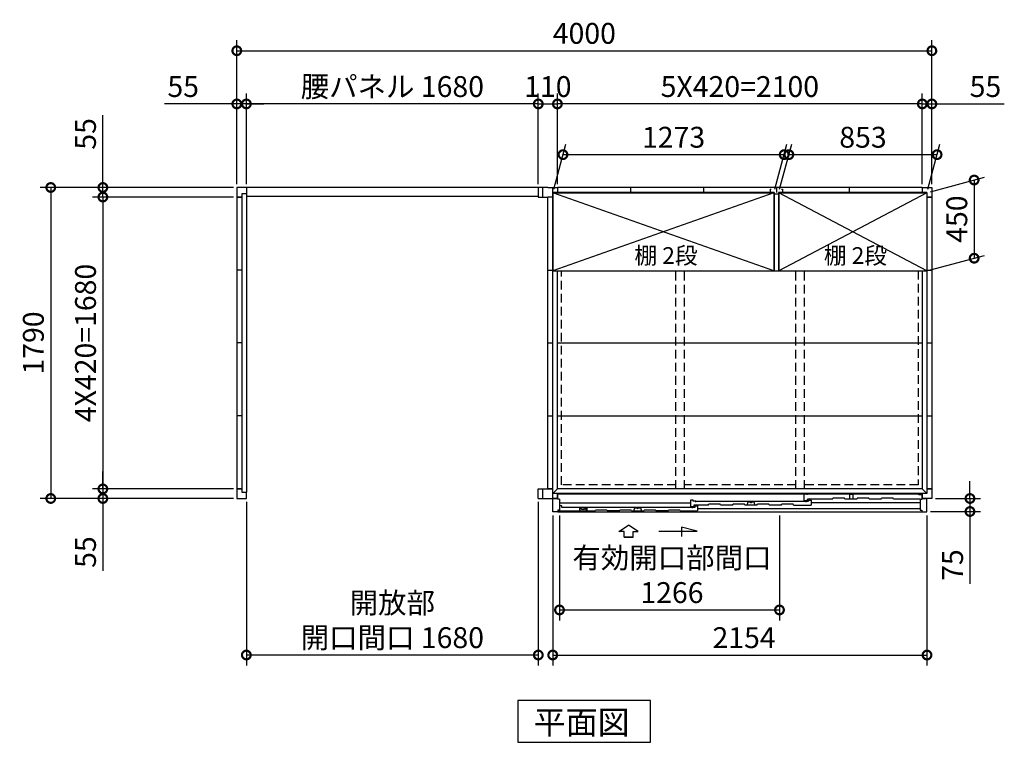
# Model space of a CAD drawing. Extents: x 140 to 16534, y 0 to 11410.
# Drawn here: x 2228 to 7894, y 6142 to 10302 of the extents above; entities that cross this region are included whole.
import ezdxf

# ---------------------------------------------------------------- set-up
doc = ezdxf.new("R2010")
doc.units = 0
doc.header["$LTSCALE"] = 20
doc.header["$PDMODE"] = 3
doc.header["$PDSIZE"] = 2
doc.linetypes.add('HIDDEN', pattern=[0.375, 0.25, -0.125])
doc.layers.get('0').update_dxf_attribs({"linetype": 'CONTINUOUS'})
doc.layers.get('DEFPOINTS').update_dxf_attribs({"linetype": 'CONTINUOUS'})
for name, color, linetype in [('寸法', 4, 'CONTINUOUS'), ('破線', 2, 'HIDDEN'), ('細線', 5, 'CONTINUOUS'), ('部品1', 7, 'CONTINUOUS')]:
    doc.layers.add(name, color=color, linetype=linetype)
doc.styles.add('STYLE1', font='isocp.shx', dxfattribs={"bigfont": 'bigfont.shx'})
doc.styles.add('STYLE2', font='MS PGothic.ttf')
doc.dimstyles.new('INABA_S40G', dxfattribs={"dimscale": 40, "dimtxt": 3, "dimasz": 2.5, "dimexe": 1.5, "dimexo": 0.5, "dimgap": 1, "dimtad": 3, "dimdec": 1, "dimdsep": 46, "dimtxsty": 'STYLE1', "dimblk1": 'DOTSMALL', "dimblk2": 'DOTSMALL', "dimsah": 1, "dimcen": 0, "dimclrt": 7, "dimadec": 0, "dimazin": 0, "dimtfac": 1, "dimtdec": 4, "dimtix": 1, "dimtmove": 0, "dimatfit": 3, "dimldrblk": 'DOTSMALL', "dimfxl": 1, "dimtolj": 1, "dimtzin": 0, "dimarcsym": 0})

# ---------------------------------------------------------------- blocks, each defined once
blk = doc.blocks.new('_DOTSMALL')
at = {"color": 0, "linetype": 'ByBlock', "ltscale": 50, "const_width": 0.5}
blk.add_lwpolyline([(-0.0625, 0, 1), (0.0625, 0, 1)], format="xyb", close=True, dxfattribs=at)
blk = doc.blocks.new('*D1')
at = {"layer": 'DEFPOINTS', "color": 0, "ltscale": 50}
for p in [(7477.2, 9816.8), (7422.2, 9335.9), (7477.2, 9335.9)]:
    blk.add_point(p, dxfattribs=at)
at = {"layer": '寸法', "color": 0, "lineweight": -2, "ltscale": 50}
for p, q in [((7422.2, 9355.9), (7422.2, 9876.8)), ((7477.2, 9355.9), (7477.2, 9876.8)), ((7422.2, 9816.8), (7322.2, 9816.8)), ((7422.2, 9816.8), (7477.2, 9816.8)), ((7477.2, 9816.8), (7894.1, 9816.8))]:
    blk.add_line(p, q, dxfattribs=at)
at = {"layer": '寸法', "color": 0, "lineweight": -2, "ltscale": 50, "xscale": 100, "yscale": 100, "zscale": 100}
blk.add_blockref('_DOTSMALL', (7422.2, 9816.8), dxfattribs=at)
at = {"layer": '寸法', "color": 0, "lineweight": -2, "ltscale": 50, "xscale": 100, "yscale": 100, "zscale": 100, "rotation": 180}
blk.add_blockref('_DOTSMALL', (7477.2, 9816.8), dxfattribs=at)
at = {"layer": '寸法', "color": 7, "ltscale": 50, "insert": (7785.6, 9916.8), "char_height": 120, "attachment_point": 5, "style": 'STYLE1'}
blk.add_mtext('\\A1;55', dxfattribs=at)
blk = doc.blocks.new('*D2')
at = {"layer": 'DEFPOINTS', "color": 0, "ltscale": 50}
for p in [(3477.2, 9335.9), (2406.4, 7545.9), (3477.2, 7545.9)]:
    blk.add_point(p, dxfattribs=at)
at = {"layer": '寸法', "color": 0, "lineweight": -2, "ltscale": 50}
for p, q in [((3457.2, 9335.9), (2346.4, 9335.9)), ((2406.4, 9335.9), (2406.4, 7545.9)), ((3457.2, 7545.9), (2346.4, 7545.9))]:
    blk.add_line(p, q, dxfattribs=at)
at = {"layer": '寸法', "color": 0, "lineweight": -2, "ltscale": 50, "xscale": 100, "yscale": 100, "zscale": 100}
for p, rotation in [((2406.4, 9335.9), 90), ((2406.4, 7545.9), 270)]:
    blk.add_blockref('_DOTSMALL', p, dxfattribs=dict(at, rotation=rotation))
at = {"layer": '寸法', "color": 7, "ltscale": 50, "insert": (2306.4, 8440.9), "char_height": 120, "attachment_point": 5, "rotation": 90, "style": 'STYLE1'}
blk.add_mtext('\\A1;1790', dxfattribs=at)
blk = doc.blocks.new('*D3')
at = {"layer": 'DEFPOINTS', "color": 0, "ltscale": 50}
for p in [(3477.2, 7600.9), (2706.4, 7545.9), (3477.2, 7545.9)]:
    blk.add_point(p, dxfattribs=at)
at = {"layer": '寸法', "color": 0, "lineweight": -2, "ltscale": 50}
for p, q in [((2706.4, 7600.9), (2706.4, 7700.9)), ((3457.2, 7600.9), (2646.4, 7600.9)), ((2706.4, 7600.9), (2706.4, 7545.9)), ((3457.2, 7545.9), (2646.4, 7545.9)), ((2706.4, 7545.9), (2706.4, 7129))]:
    blk.add_line(p, q, dxfattribs=at)
at = {"layer": '寸法', "color": 0, "lineweight": -2, "ltscale": 50, "xscale": 100, "yscale": 100, "zscale": 100}
for p, rotation in [((2706.4, 7600.9), 270), ((2706.4, 7545.9), 90)]:
    blk.add_blockref('_DOTSMALL', p, dxfattribs=dict(at, rotation=rotation))
at = {"layer": '寸法', "color": 7, "ltscale": 50, "insert": (2606.4, 7237.5), "char_height": 120, "attachment_point": 5, "rotation": 90, "style": 'STYLE1'}
blk.add_mtext('\\A1;55', dxfattribs=at)
blk = doc.blocks.new('*D4')
at = {"layer": 'DEFPOINTS', "color": 0, "ltscale": 50}
for p in [(3477.2, 9280.9), (2706.4, 7600.9), (3477.2, 7600.9)]:
    blk.add_point(p, dxfattribs=at)
at = {"layer": '寸法', "color": 0, "lineweight": -2, "ltscale": 50}
for p, q in [((3457.2, 9280.9), (2646.4, 9280.9)), ((2706.4, 9280.9), (2706.4, 7600.9)), ((3457.2, 7600.9), (2646.4, 7600.9))]:
    blk.add_line(p, q, dxfattribs=at)
at = {"layer": '寸法', "color": 0, "lineweight": -2, "ltscale": 50, "xscale": 100, "yscale": 100, "zscale": 100}
for p, rotation in [((2706.4, 9280.9), 90), ((2706.4, 7600.9), 270)]:
    blk.add_blockref('_DOTSMALL', p, dxfattribs=dict(at, rotation=rotation))
at = {"layer": '寸法', "color": 7, "ltscale": 50, "insert": (2606.4, 8440.9), "char_height": 120, "attachment_point": 5, "rotation": 90, "style": 'STYLE1'}
blk.add_mtext('\\A1;4X420=1680', dxfattribs=at)
blk = doc.blocks.new('*D5')
at = {"layer": 'DEFPOINTS', "color": 0, "ltscale": 50}
for p in [(3477.2, 9335.9), (2706.4, 9280.9), (3477.2, 9280.9)]:
    blk.add_point(p, dxfattribs=at)
at = {"layer": '寸法', "color": 0, "lineweight": -2, "ltscale": 50}
for p, q in [((2706.4, 9335.9), (2706.4, 9752.9)), ((3457.2, 9335.9), (2646.4, 9335.9)), ((2706.4, 9280.9), (2706.4, 9335.9)), ((3457.2, 9280.9), (2646.4, 9280.9)), ((2706.4, 9280.9), (2706.4, 9180.9))]:
    blk.add_line(p, q, dxfattribs=at)
at = {"layer": '寸法', "color": 0, "lineweight": -2, "ltscale": 50, "xscale": 100, "yscale": 100, "zscale": 100}
for p, rotation in [((2706.4, 9335.9), 270), ((2706.4, 9280.9), 90)]:
    blk.add_blockref('_DOTSMALL', p, dxfattribs=dict(at, rotation=rotation))
at = {"layer": '寸法', "color": 7, "ltscale": 50, "insert": (2606.4, 9644.4), "char_height": 120, "attachment_point": 5, "rotation": 90, "style": 'STYLE1'}
blk.add_mtext('\\A1;55', dxfattribs=at)
blk = doc.blocks.new('*D6')
at = {"layer": 'DEFPOINTS', "color": 0, "ltscale": 50}
for p in [(7477.2, 10123), (3477.2, 9335.9), (7477.2, 9335.9)]:
    blk.add_point(p, dxfattribs=at)
at = {"layer": '寸法', "color": 0, "lineweight": -2, "ltscale": 50}
for p, q in [((3477.2, 9355.9), (3477.2, 10183)), ((7477.2, 9355.9), (7477.2, 10183)), ((3477.2, 10123), (7477.2, 10123))]:
    blk.add_line(p, q, dxfattribs=at)
at = {"layer": '寸法', "color": 0, "lineweight": -2, "ltscale": 50, "xscale": 100, "yscale": 100, "zscale": 100, "rotation": 180}
blk.add_blockref('_DOTSMALL', (3477.2, 10123), dxfattribs=at)
at = {"layer": '寸法', "color": 0, "lineweight": -2, "ltscale": 50, "xscale": 100, "yscale": 100, "zscale": 100}
blk.add_blockref('_DOTSMALL', (7477.2, 10123), dxfattribs=at)
at = {"layer": '寸法', "color": 7, "ltscale": 50, "insert": (5477.2, 10223), "char_height": 120, "attachment_point": 5, "style": 'STYLE1'}
blk.add_mtext('\\A1;4000', dxfattribs=at)
blk = doc.blocks.new('*D7')
at = {"layer": 'DEFPOINTS', "color": 0, "ltscale": 50}
for p in [(5322.2, 9816.8), (5322.2, 9335.9), (7422.2, 9335.9)]:
    blk.add_point(p, dxfattribs=at)
at = {"layer": '寸法', "color": 0, "lineweight": -2, "ltscale": 50}
for p, q in [((5322.2, 9355.9), (5322.2, 9876.8)), ((7422.2, 9355.9), (7422.2, 9876.8)), ((7422.2, 9816.8), (5322.2, 9816.8))]:
    blk.add_line(p, q, dxfattribs=at)
at = {"layer": '寸法', "color": 0, "lineweight": -2, "ltscale": 50, "xscale": 100, "yscale": 100, "zscale": 100, "rotation": 180}
blk.add_blockref('_DOTSMALL', (5322.2, 9816.8), dxfattribs=at)
at = {"layer": '寸法', "color": 0, "lineweight": -2, "ltscale": 50, "xscale": 100, "yscale": 100, "zscale": 100}
blk.add_blockref('_DOTSMALL', (7422.2, 9816.8), dxfattribs=at)
at = {"layer": '寸法', "color": 7, "ltscale": 50, "insert": (6372.2, 9916.8), "char_height": 120, "attachment_point": 5, "style": 'STYLE1'}
blk.add_mtext('\\A1;5X420=2100', dxfattribs=at)
blk = doc.blocks.new('*D8')
at = {"layer": 'DEFPOINTS', "color": 0, "ltscale": 50}
for p in [(3532.2, 9816.8), (3477.2, 9335.9), (3532.2, 9335.9)]:
    blk.add_point(p, dxfattribs=at)
at = {"layer": '寸法', "color": 0, "lineweight": -2, "ltscale": 50}
for p, q in [((3477.2, 9355.9), (3477.2, 9876.8)), ((3532.2, 9355.9), (3532.2, 9876.8)), ((3477.2, 9816.8), (3060.2, 9816.8)), ((3532.2, 9816.8), (3477.2, 9816.8)), ((3532.2, 9816.8), (3632.2, 9816.8))]:
    blk.add_line(p, q, dxfattribs=at)
at = {"layer": '寸法', "color": 0, "lineweight": -2, "ltscale": 50, "xscale": 100, "yscale": 100, "zscale": 100}
blk.add_blockref('_DOTSMALL', (3477.2, 9816.8), dxfattribs=at)
at = {"layer": '寸法', "color": 0, "lineweight": -2, "ltscale": 50, "xscale": 100, "yscale": 100, "zscale": 100, "rotation": 180}
blk.add_blockref('_DOTSMALL', (3532.2, 9816.8), dxfattribs=at)
at = {"layer": '寸法', "color": 7, "ltscale": 50, "insert": (3168.7, 9916.8), "char_height": 120, "attachment_point": 5, "style": 'STYLE1'}
blk.add_mtext('\\A1;55', dxfattribs=at)
blk = doc.blocks.new('*D9')
at = {"layer": 'DEFPOINTS', "color": 0, "ltscale": 50}
for p in [(3532.2, 9816.8), (3532.2, 9335.9), (5212.2, 9335.9)]:
    blk.add_point(p, dxfattribs=at)
at = {"layer": '寸法', "color": 0, "lineweight": -2, "ltscale": 50}
for p, q in [((3532.2, 9355.9), (3532.2, 9876.8)), ((5212.2, 9355.9), (5212.2, 9876.8)), ((5212.2, 9816.8), (3532.2, 9816.8))]:
    blk.add_line(p, q, dxfattribs=at)
at = {"layer": '寸法', "color": 0, "lineweight": -2, "ltscale": 50, "xscale": 100, "yscale": 100, "zscale": 100, "rotation": 180}
blk.add_blockref('_DOTSMALL', (3532.2, 9816.8), dxfattribs=at)
at = {"layer": '寸法', "color": 0, "lineweight": -2, "ltscale": 50, "xscale": 100, "yscale": 100, "zscale": 100}
blk.add_blockref('_DOTSMALL', (5212.2, 9816.8), dxfattribs=at)
at = {"layer": '寸法', "color": 7, "ltscale": 50, "insert": (4372.2, 9916.8), "char_height": 120, "attachment_point": 5, "style": 'STYLE1'}
blk.add_mtext('\\A1;腰パネル 1680', dxfattribs=at)
blk = doc.blocks.new('*D10')
at = {"layer": 'DEFPOINTS', "color": 0, "ltscale": 50}
for p in [(5322.2, 9816.8), (5212.2, 9335.9), (5322.2, 9335.9)]:
    blk.add_point(p, dxfattribs=at)
at = {"layer": '寸法', "color": 0, "lineweight": -2, "ltscale": 50}
for p, q in [((5212.2, 9355.9), (5212.2, 9876.8)), ((5322.2, 9355.9), (5322.2, 9876.8)), ((5212.2, 9816.8), (5322.2, 9816.8))]:
    blk.add_line(p, q, dxfattribs=at)
at = {"layer": '寸法', "color": 0, "lineweight": -2, "ltscale": 50, "xscale": 100, "yscale": 100, "zscale": 100, "rotation": 180}
blk.add_blockref('_DOTSMALL', (5212.2, 9816.8), dxfattribs=at)
at = {"layer": '寸法', "color": 0, "lineweight": -2, "ltscale": 50, "xscale": 100, "yscale": 100, "zscale": 100}
blk.add_blockref('_DOTSMALL', (5322.2, 9816.8), dxfattribs=at)
at = {"layer": '寸法', "color": 7, "ltscale": 50, "insert": (5267.2, 9916.8), "char_height": 120, "attachment_point": 5, "style": 'STYLE1'}
blk.add_mtext('\\A1;110', dxfattribs=at)
blk = doc.blocks.new('*D25')
at = {"layer": 'DEFPOINTS', "color": 0, "ltscale": 50}
for p in [(3532.2, 7545.9), (5212.2, 7545.9), (3532.2, 6644.9)]:
    blk.add_point(p, dxfattribs=at)
at = {"layer": '寸法', "color": 0, "lineweight": -2, "ltscale": 50}
for p, q in [((3532.2, 7525.9), (3532.2, 6584.9)), ((5212.2, 7525.9), (5212.2, 6584.9)), ((5212.2, 6644.9), (3532.2, 6644.9))]:
    blk.add_line(p, q, dxfattribs=at)
at = {"layer": '寸法', "color": 0, "lineweight": -2, "ltscale": 50, "xscale": 100, "yscale": 100, "zscale": 100, "rotation": 180}
blk.add_blockref('_DOTSMALL', (3532.2, 6644.9), dxfattribs=at)
at = {"layer": '寸法', "color": 0, "lineweight": -2, "ltscale": 50, "xscale": 100, "yscale": 100, "zscale": 100}
blk.add_blockref('_DOTSMALL', (5212.2, 6644.9), dxfattribs=at)
at = {"layer": '寸法', "color": 7, "ltscale": 50, "insert": (4372.2, 6844.9), "char_height": 120, "attachment_point": 5, "style": 'STYLE1'}
blk.add_mtext('\\A1;開放部\\P開口間口 1680', dxfattribs=at)
blk = doc.blocks.new('*D27')
at = {"layer": 'DEFPOINTS', "color": 0}
for p in [(7507.3, 9525), (6595.7, 9305.9), (7448.7, 9305.9)]:
    blk.add_point(p, dxfattribs=at)
at = {"layer": '寸法', "color": 0, "lineweight": -2}
for p, q in [((6601, 9325.9), (6670.4, 9585)), ((7454, 9325.9), (7523.4, 9585)), ((6654.3, 9525), (7507.3, 9525))]:
    blk.add_line(p, q, dxfattribs=at)
at = {"layer": '寸法', "color": 0, "lineweight": -2, "xscale": 100, "yscale": 100, "zscale": 100, "rotation": 180}
blk.add_blockref('_DOTSMALL', (6654.3, 9525), dxfattribs=at)
at = {"layer": '寸法', "color": 0, "lineweight": -2, "xscale": 100, "yscale": 100, "zscale": 100}
blk.add_blockref('_DOTSMALL', (7507.3, 9525), dxfattribs=at)
at = {"layer": '寸法', "color": 7, "insert": (7080.8, 9625), "char_height": 120, "attachment_point": 5, "style": 'STYLE1'}
blk.add_mtext('\\A1;853', dxfattribs=at)
blk = doc.blocks.new('*D28')
at = {"layer": 'DEFPOINTS', "color": 0}
for p in [(6627.3, 9525), (5295.7, 9305.9), (6568.7, 9305.9)]:
    blk.add_point(p, dxfattribs=at)
at = {"layer": '寸法', "color": 0, "lineweight": -2}
for p, q in [((5301, 9325.9), (5370.4, 9585)), ((6574, 9325.9), (6643.4, 9585)), ((5354.3, 9525), (6627.3, 9525))]:
    blk.add_line(p, q, dxfattribs=at)
at = {"layer": '寸法', "color": 0, "lineweight": -2, "xscale": 100, "yscale": 100, "zscale": 100, "rotation": 180}
blk.add_blockref('_DOTSMALL', (5354.3, 9525), dxfattribs=at)
at = {"layer": '寸法', "color": 0, "lineweight": -2, "xscale": 100, "yscale": 100, "zscale": 100}
blk.add_blockref('_DOTSMALL', (6627.3, 9525), dxfattribs=at)
at = {"layer": '寸法', "color": 7, "insert": (5990.8, 9625), "char_height": 120, "attachment_point": 5, "style": 'STYLE1'}
blk.add_mtext('\\A1;1273', dxfattribs=at)
blk = doc.blocks.new('*D31')
at = {"layer": 'DEFPOINTS', "color": 0}
for p in [(7477.2, 7545.9), (7449.2, 7470.9), (7696.5, 7470.9)]:
    blk.add_point(p, dxfattribs=at)
at = {"layer": '寸法', "color": 0, "lineweight": -2}
for p, q in [((7696.5, 7545.9), (7696.5, 7645.9)), ((7497.2, 7545.9), (7756.5, 7545.9)), ((7696.5, 7545.9), (7696.5, 7470.9)), ((7469.2, 7470.9), (7756.5, 7470.9)), ((7696.5, 7470.9), (7696.5, 7054))]:
    blk.add_line(p, q, dxfattribs=at)
at = {"layer": '寸法', "color": 0, "lineweight": -2, "xscale": 100, "yscale": 100, "zscale": 100}
for p, rotation in [((7696.5, 7545.9), 270), ((7696.5, 7470.9), 90)]:
    blk.add_blockref('_DOTSMALL', p, dxfattribs=dict(at, rotation=rotation))
at = {"layer": '寸法', "color": 7, "insert": (7596.5, 7162.5), "char_height": 120, "attachment_point": 5, "rotation": 90, "style": 'STYLE1'}
blk.add_mtext('\\A1;75', dxfattribs=at)
blk = doc.blocks.new('*D32')
at = {"layer": 'DEFPOINTS', "color": 0}
for p in [(7448.7, 9305.9), (7720.7, 8928.8), (7448.7, 8855.9)]:
    blk.add_point(p, dxfattribs=at)
at = {"layer": '寸法', "color": 0, "lineweight": -2}
for p, q in [((7468.7, 9311.3), (7780.7, 9394.9)), ((7720.7, 9378.8), (7720.7, 8928.8)), ((7468.7, 8861.3), (7780.7, 8944.9))]:
    blk.add_line(p, q, dxfattribs=at)
at = {"layer": '寸法', "color": 0, "lineweight": -2, "xscale": 100, "yscale": 100, "zscale": 100}
for p, rotation in [((7720.7, 9378.8), 90), ((7720.7, 8928.8), 270)]:
    blk.add_blockref('_DOTSMALL', p, dxfattribs=dict(at, rotation=rotation))
at = {"layer": '寸法', "color": 7, "insert": (7620.7, 9153.8), "char_height": 120, "attachment_point": 5, "rotation": 90, "style": 'STYLE1'}
blk.add_mtext('\\A1;450', dxfattribs=at)
blk = doc.blocks.new('*D33')
at = {"layer": 'DEFPOINTS', "color": 0, "ltscale": 50}
for p in [(5295.2, 7468.9), (7449.2, 7468.9), (7449.2, 6644.9)]:
    blk.add_point(p, dxfattribs=at)
at = {"layer": '寸法', "color": 0, "lineweight": -2, "ltscale": 50}
for p, q in [((5295.2, 7448.9), (5295.2, 6584.9)), ((7449.2, 7448.9), (7449.2, 6584.9)), ((5295.2, 6644.9), (7449.2, 6644.9))]:
    blk.add_line(p, q, dxfattribs=at)
at = {"layer": '寸法', "color": 0, "lineweight": -2, "ltscale": 50, "xscale": 100, "yscale": 100, "zscale": 100, "rotation": 180}
blk.add_blockref('_DOTSMALL', (5295.2, 6644.9), dxfattribs=at)
at = {"layer": '寸法', "color": 0, "lineweight": -2, "ltscale": 50, "xscale": 100, "yscale": 100, "zscale": 100}
blk.add_blockref('_DOTSMALL', (7449.2, 6644.9), dxfattribs=at)
at = {"layer": '寸法', "color": 7, "ltscale": 50, "insert": (6396.6, 6744.9), "char_height": 120, "attachment_point": 5, "style": 'STYLE1'}
blk.add_mtext('\\A1;2154', dxfattribs=at)
blk = doc.blocks.new('*D34')
at = {"layer": 'DEFPOINTS', "color": 0, "ltscale": 50}
for p in [(5334.2, 7468.9), (6600.2, 7468.9), (6600.2, 6904.3)]:
    blk.add_point(p, dxfattribs=at)
at = {"layer": '寸法', "color": 0, "lineweight": -2, "ltscale": 50}
for p, q in [((5334.2, 7448.9), (5334.2, 6844.3)), ((6600.2, 7448.9), (6600.2, 6844.3)), ((5334.2, 6904.3), (6600.2, 6904.3))]:
    blk.add_line(p, q, dxfattribs=at)
at = {"layer": '寸法', "color": 0, "lineweight": -2, "ltscale": 50, "xscale": 100, "yscale": 100, "zscale": 100, "rotation": 180}
blk.add_blockref('_DOTSMALL', (5334.2, 6904.3), dxfattribs=at)
at = {"layer": '寸法', "color": 0, "lineweight": -2, "ltscale": 50, "xscale": 100, "yscale": 100, "zscale": 100}
blk.add_blockref('_DOTSMALL', (6600.2, 6904.3), dxfattribs=at)
at = {"layer": '寸法', "color": 7, "ltscale": 50, "insert": (5981.4, 7104.3), "char_height": 120, "attachment_point": 5, "style": 'STYLE1'}
blk.add_mtext('\\A1;有効開口部間口\\P1266', dxfattribs=at)

msp = doc.modelspace()

# ---------------------------------------------------------------- linework, layer by layer
at = {"layer": '寸法', "ltscale": 50}
for p, q in [((5676.19, 7355.29), (5731.65, 7392.87)), ((5787.12, 7355.29), (5731.65, 7392.87)), ((6036.52, 7381.13), (6036.52, 7327.46)), ((6125.81, 7357.2), (6036.52, 7381.13)), ((5705.95, 7355.29), (5676.19, 7355.29)), ((5705.95, 7323.98), (5705.95, 7355.29)), ((5757.36, 7323.98), (5705.95, 7323.98)), ((5705.95, 7323.98), (5757.36, 7323.98)), ((5757.36, 7355.29), (5787.12, 7355.29)), ((5757.36, 7323.98), (5757.36, 7355.29)), ((5906.65, 7357.2), (6125.81, 7357.2))]:
    msp.add_line(p, q, dxfattribs=at)
at = {"layer": '破線', "linetype": 'HIDDEN', "ltscale": 10}
for p, q in [((5345.65, 7624.44), (5345.65, 8855.94)), ((7398.65, 8855.94), (7398.65, 7624.44)), ((6003.15, 7624.44), (5345.65, 7624.44)), ((6694.15, 7624.44), (6053.15, 7624.44)), ((7398.65, 7624.44), (6744.15, 7624.44))]:
    msp.add_line(p, q, dxfattribs=at)
at = {"layer": '破線', "ltscale": 10}
for p, q in [((6003.15, 7600.94), (6003.15, 8851.78)), ((6053.15, 7600.94), (6053.15, 8851.78)), ((6694.15, 7600.94), (6694.15, 8855.94)), ((6744.15, 7600.94), (6744.15, 8855.94))]:
    msp.add_line(p, q, dxfattribs=at)
at = {"layer": '細線', "ltscale": 50}
for p, q in [((6568.65, 9305.94), (5295.65, 8855.94)), ((6568.65, 8855.94), (5295.65, 9305.94)), ((7448.65, 9305.94), (6595.65, 8855.94)), ((7448.65, 8855.94), (6595.65, 9305.94)), ((6103.15, 7536.94), (6088.15, 7536.94)), ((6088.15, 7536.94), (6088.15, 7499.34)), ((6103.15, 7529.94), (6103.15, 7536.94)), ((6742.15, 7571.94), (6757.15, 7571.94)), ((6742.15, 7533.94), (6742.15, 7571.94)), ((7393.75, 7571.94), (6757.15, 7571.94)), ((6757.15, 7571.94), (6757.15, 7566.94)), ((6905.9, 7541.94), (6762.15, 7541.94)), ((6762.15, 7533.94), (6762.15, 7541.94)), ((6768.15, 7529.95), (6768.15, 7536.95)), ((6768.15, 7536.95), (6783.15, 7536.95)), ((6783.15, 7536.95), (6783.15, 7507.94)), ((7403.75, 7566.94), (7393.75, 7571.94)), ((7419.65, 7566.94), (7403.75, 7566.94)), ((7419.65, 7566.94), (7419.65, 7541.94)), ((6088.15, 7518.14), (5334.15, 7518.14)), ((5348.15, 7502.94), (5334.15, 7502.94)), ((5348.15, 7494.55), (5348.15, 7502.94)), ((6099.15, 7494.55), (5348.15, 7494.55)), ((5762.01, 7473.95), (5767.77, 7492.22)), ((5767.77, 7492.22), (5778.7, 7492.22)), ((5789.61, 7492.22), (5800.54, 7492.22)), ((5800.54, 7492.22), (5806.29, 7473.95)), ((6088.15, 7499.34), (6108.15, 7499.34)), ((6099.15, 7491.1), (6099.15, 7495.95)), ((6099.15, 7495.95), (6114.15, 7495.95)), ((6118.15, 7529.94), (6103.15, 7529.94)), ((6108.15, 7507.94), (6108.15, 7499.34)), ((6190.65, 7507.94), (6108.15, 7507.94)), ((6114.15, 7495.95), (6114.15, 7502.95)), ((6114.15, 7502.95), (6129.15, 7502.95)), ((6118.15, 7525.44), (6118.15, 7529.94)), ((6753.15, 7528.55), (6118.15, 7528.55)), ((6129.15, 7502.95), (6129.15, 7473.95)), ((6129.15, 7488.74), (7410.15, 7488.74)), ((6330.65, 7507.94), (6260.65, 7507.94)), ((6470.65, 7507.94), (6400.65, 7507.94)), ((6413.51, 7507.94), (6419.27, 7526.22)), ((6419.27, 7526.22), (6430.2, 7526.22)), ((6441.11, 7526.22), (6452.04, 7526.22)), ((6452.04, 7526.22), (6457.79, 7507.94)), ((6610.65, 7507.94), (6540.65, 7507.94)), ((6680.65, 7507.94), (6783.15, 7507.94)), ((6742.15, 7533.94), (6762.15, 7533.94)), ((6753.15, 7525.1), (6753.15, 7529.95)), ((6753.15, 7529.95), (6768.15, 7529.95)), ((6783.15, 7522.44), (7410.15, 7522.44)), ((5325.15, 7473.94), (5539.15, 7473.95)), ((5749.15, 7473.95), (5819.15, 7473.95)), ((5959.15, 7473.95), (5889.15, 7473.95)), ((6029.15, 7473.95), (6129.15, 7473.95))]:
    msp.add_line(p, q, dxfattribs=at)
at = {"layer": '細線'}
for p, q in [((6905.9, 7541.94), (6908.23, 7546.94)), ((6973.57, 7546.94), (6908.23, 7546.94)), ((6975.9, 7541.94), (6973.57, 7546.94)), ((7045.9, 7541.94), (6975.9, 7541.94)), ((7004.65, 7541.94), (7004.65, 7571.24)), ((7004.65, 7571.24), (7024.65, 7571.24)), ((7024.65, 7541.94), (7024.65, 7571.24)), ((7045.9, 7541.94), (7048.23, 7546.94)), ((7113.57, 7546.94), (7048.23, 7546.94)), ((7115.9, 7541.94), (7113.57, 7546.94)), ((7185.9, 7541.94), (7115.9, 7541.94)), ((7185.9, 7541.94), (7188.23, 7546.94)), ((7253.57, 7546.94), (7188.23, 7546.94)), ((7255.9, 7541.94), (7253.57, 7546.94)), ((7410.15, 7541.94), (7255.9, 7541.94)), ((5490.65, 7491.94), (5449.65, 7491.94)), ((5449.65, 7491.94), (5449.65, 7473.94)), ((5490.65, 7491.94), (5490.65, 7473.94)), ((6190.65, 7507.94), (6192.98, 7512.94)), ((6258.32, 7512.94), (6192.98, 7512.94)), ((6260.65, 7507.94), (6258.32, 7512.94)), ((6330.65, 7507.94), (6332.98, 7512.94)), ((6398.32, 7512.94), (6332.98, 7512.94)), ((6400.65, 7507.94), (6398.32, 7512.94)), ((6470.65, 7507.94), (6472.98, 7512.94)), ((6538.32, 7512.94), (6472.98, 7512.94)), ((6540.65, 7507.94), (6538.32, 7512.94)), ((6610.65, 7507.94), (6612.98, 7512.94)), ((6678.32, 7512.94), (6612.98, 7512.94)), ((6680.65, 7507.94), (6678.32, 7512.94)), ((5334.15, 7477.94), (5334.15, 7473.94)), ((5539.15, 7473.95), (5541.48, 7478.95)), ((5606.82, 7478.95), (5541.48, 7478.95)), ((5609.15, 7473.95), (5606.82, 7478.95)), ((5679.15, 7473.95), (5609.15, 7473.95)), ((5679.15, 7473.95), (5681.48, 7478.95)), ((5746.82, 7478.95), (5681.48, 7478.95)), ((5749.15, 7473.95), (5746.82, 7478.95)), ((5819.15, 7473.95), (5821.48, 7478.95)), ((5886.82, 7478.95), (5821.48, 7478.95)), ((5889.15, 7473.95), (5886.82, 7478.95)), ((5959.15, 7473.95), (5961.48, 7478.95)), ((6026.82, 7478.95), (5961.48, 7478.95)), ((6029.15, 7473.95), (6026.82, 7478.95))]:
    msp.add_line(p, q, dxfattribs=at)
at = {"layer": '細線', "color": 5, "linetype": 'Continuous'}
for p, q in [((6687.65, 7507.94), (6687.65, 7507.94)), ((6693.65, 7507.94), (6693.65, 7507.94)), ((6701.15, 7507.94), (6701.15, 7507.94)), ((6755.15, 7526.94), (6755.15, 7526.94))]:
    msp.add_line(p, q, dxfattribs=at)
at = {"layer": '細線', "ltscale": 50}
for centre, radius, start, end in [((5778.7, 7491.22), 1, 24.62432, 90), ((5784.15, 7493.72), 5, 204.62432, 335.37568), ((5789.61, 7491.22), 1, 90, 155.37568), ((6430.2, 7525.22), 1, 24.62432, 90), ((6435.65, 7527.72), 5, 204.62432, 335.37568), ((6441.11, 7525.22), 1, 90, 155.37568)]:
    msp.add_arc(centre, radius, start, end, dxfattribs=at)
at = {"layer": '部品1'}
for p, q in [((5267.15, 9335.94), (3477.15, 9335.94)), ((3477.15, 9335.94), (3477.15, 7545.94)), ((3532.15, 9299.94), (3505.15, 9299.94)), ((3505.15, 9299.94), (3505.15, 9078.94)), ((3505.15, 9299.94), (3505.15, 9078.94)), ((3532.15, 9335.94), (3532.15, 7581.94)), ((5212.15, 9335.94), (5212.15, 9307.94)), ((5212.15, 9335.94), (5212.15, 9280.94)), ((5239.15, 9280.94), (5239.15, 9335.94)), ((5267.15, 9335.94), (5322.15, 9335.94)), ((5295.15, 9307.94), (5295.15, 9335.94)), ((5295.15, 7545.94), (5295.15, 9307.94)), ((5295.15, 9280.94), (5295.15, 9307.94)), ((5295.65, 9305.94), (6568.65, 9305.94)), ((5322.15, 9335.94), (5322.15, 9307.94)), ((5322.15, 9335.94), (5322.15, 9307.94)), ((5742.15, 9335.94), (5742.15, 9307.94)), ((6162.15, 9335.94), (6162.15, 9307.94)), ((6547.15, 9325.94), (6553.15, 9325.94)), ((6547.15, 9325.94), (6547.15, 9307.94)), ((6569.65, 9299.94), (6594.65, 9299.94)), ((6582.15, 9335.94), (6582.15, 9307.94)), ((6582.15, 9335.94), (6582.15, 9307.94)), ((6595.65, 9305.94), (7448.65, 9305.94)), ((6611.15, 9325.94), (6617.15, 9325.94)), ((6617.15, 9325.94), (6617.15, 9307.94)), ((7002.15, 9335.94), (7002.15, 9307.94)), ((7422.15, 9335.94), (7422.15, 9307.94)), ((7422.15, 9335.94), (7477.15, 9335.94)), ((7448.65, 9305.94), (7448.65, 8855.94)), ((7449.15, 9307.94), (7449.15, 7573.94)), ((7477.15, 9335.94), (7477.15, 7545.94)), ((3477.15, 9280.94), (3505.15, 9280.94)), ((3505.15, 9280.94), (3477.15, 9280.94)), ((3505.15, 9280.94), (3505.15, 7581.94)), ((5212.15, 9280.94), (5267.15, 9280.94)), ((5295.65, 9280.94), (5267.15, 9280.94)), ((5267.15, 7600.94), (5267.15, 9280.94)), ((7477.15, 9280.94), (7449.15, 9280.94)), ((7449.15, 9280.94), (7477.15, 9280.94)), ((3505.15, 8860.94), (3477.15, 8860.94)), ((3505.15, 8860.94), (3477.15, 8860.94)), ((5267.15, 8860.94), (5295.15, 8860.94)), ((5295.65, 8855.94), (6568.65, 8855.94)), ((5322.15, 7600.94), (5322.15, 8855.94)), ((6569.65, 8855.94), (6594.65, 8855.94)), ((6595.65, 8855.94), (7448.65, 8855.94)), ((7422.15, 8855.94), (7422.15, 7600.94)), ((7449.15, 8860.94), (7477.15, 8860.94)), ((7449.15, 8860.94), (7477.15, 8860.94)), ((3505.15, 8440.94), (3477.15, 8440.94)), ((3505.15, 8440.94), (3477.15, 8440.94)), ((5267.15, 8440.94), (5295.15, 8440.94)), ((5322.15, 8440.94), (7422.15, 8440.94)), ((7449.15, 8440.94), (7477.15, 8440.94)), ((7449.15, 8440.94), (7477.15, 8440.94)), ((3505.15, 8020.94), (3477.15, 8020.94)), ((3505.15, 8020.94), (3477.15, 8020.94)), ((5267.15, 8020.94), (5295.15, 8020.94)), ((5322.15, 8020.94), (7422.15, 8020.94)), ((7449.15, 8020.94), (7477.15, 8020.94)), ((7449.15, 8020.94), (7477.15, 8020.94)), ((3477.15, 7600.94), (3505.15, 7600.94)), ((3505.15, 7600.94), (3477.15, 7600.94)), ((5212.15, 7545.94), (5212.15, 7600.94)), ((5212.15, 7600.94), (5267.15, 7600.94)), ((5239.15, 7545.94), (5239.15, 7600.94)), ((5295.15, 7600.94), (5267.15, 7600.94)), ((5267.15, 7600.94), (5295.15, 7600.94)), ((7422.15, 7600.94), (5322.15, 7600.94)), ((7477.15, 7600.94), (7449.15, 7600.94)), ((7449.15, 7600.94), (7477.15, 7600.94)), ((3477.15, 7545.94), (3532.15, 7545.94)), ((3505.15, 7581.94), (3532.15, 7581.94)), ((3532.15, 7545.94), (3532.15, 7581.94)), ((5212.15, 7545.94), (5322.15, 7545.94)), ((5322.15, 7573.94), (5295.15, 7573.94)), ((5322.15, 7545.94), (5295.15, 7545.94)), ((5295.15, 7545.94), (5322.15, 7545.94)), ((5295.15, 7468.94), (5295.15, 7545.94)), ((5322.15, 7545.94), (5322.15, 7573.94)), ((5322.15, 7572.94), (5322.15, 7541.94)), ((5322.15, 7572.94), (7422.15, 7572.94)), ((5334.15, 7541.94), (5322.15, 7541.94)), ((5334.15, 7541.94), (5334.15, 7477.94)), ((7410.15, 7541.94), (7422.15, 7541.94)), ((7410.15, 7541.94), (7410.15, 7477.94)), ((7449.15, 7573.94), (7422.15, 7573.94)), ((7422.15, 7545.94), (7422.15, 7573.94)), ((7422.15, 7572.94), (7422.15, 7541.94)), ((7477.15, 7545.94), (7422.15, 7545.94)), ((7477.15, 7545.94), (7422.15, 7545.94)), ((7449.15, 7545.94), (7422.15, 7545.94)), ((7422.15, 7545.94), (7449.15, 7545.94)), ((7449.15, 7468.94), (7449.15, 7545.94)), ((5451.65, 7482.44), (5451.65, 7487.44)), ((5473.72, 7482.74), (5466.58, 7482.74)), ((5488.65, 7482.44), (5488.65, 7487.44)), ((5325.15, 7468.94), (5295.15, 7468.94)), ((5325.15, 7477.94), (5325.15, 7468.94)), ((5334.15, 7477.94), (5325.15, 7477.94)), ((5325.15, 7468.94), (7422.15, 7468.94)), ((7410.15, 7477.94), (7419.15, 7477.94)), ((7419.15, 7477.94), (7419.15, 7468.94)), ((7419.15, 7468.94), (7449.15, 7468.94))]:
    msp.add_line(p, q, dxfattribs=at)
at = {"layer": '部品1', "ltscale": 50}
for p, q in [((6569.65, 9307.94), (5295.15, 9307.94)), ((5295.65, 9305.94), (5295.65, 8855.94)), ((7422.15, 9335.94), (5322.15, 9335.94)), ((6568.65, 9305.94), (6568.65, 8855.94)), ((6569.65, 9307.94), (6569.65, 8855.94)), ((6594.65, 9307.94), (6594.65, 8855.94)), ((7449.15, 9307.94), (6594.65, 9307.94)), ((6595.65, 9305.94), (6595.65, 8855.94)), ((3532.15, 9285.94), (5212.15, 9285.94)), ((5295.15, 7573.94), (5322.15, 7600.94)), ((7449.15, 7573.94), (7422.15, 7600.94)), ((7422.15, 7573.94), (5322.15, 7573.94))]:
    msp.add_line(p, q, dxfattribs=at)
at = {"layer": '部品1', "ltscale": 0.01}
for p, q in [((5453.65, 7489.44), (5455.26, 7489.44)), ((5486.65, 7489.44), (5485.04, 7489.44)), ((5445.15, 7473.94), (5445.15, 7472.94)), ((5445.65, 7472.44), (5452.2, 7472.44)), ((5494.65, 7472.44), (5488.04, 7472.44)), ((5495.15, 7473.94), (5495.15, 7472.94)), ((5495.15, 7473.94), (5495.15, 7472.94))]:
    msp.add_line(p, q, dxfattribs=at)
at = {"layer": '部品1'}
msp.add_lwpolyline([(5095.42, 6382.38), (5095.42, 6142.49), (5858.89, 6142.49), (5858.89, 6382.38)], close=True, dxfattribs=at)
at = {"layer": '部品1', "ltscale": 0.01}
for centre, radius, start, end in [((5453.65, 7487.44), 2, 90, 180), ((5486.65, 7487.44), 2, 0, 90), ((5445.65, 7472.94), 0.5, 180, 270), ((5494.65, 7472.94), 0.5, 270, 0)]:
    msp.add_arc(centre, radius, start, end, dxfattribs=at)
at = {"layer": '部品1'}
for centre, radius, start, end in [((5477.65, 7482.44), 26, 180, 199.47122), ((5455.26, 7486.44), 3, 38.39304, 90), ((5470.15, 7498.24), 16, 218.39304, 254.05763), ((5466.58, 7485.74), 3, 254.05763, 270), ((5473.72, 7485.74), 3, 270, 285.94237), ((5470.15, 7498.24), 16, 285.94237, 321.60696), ((5485.04, 7486.44), 3, 90, 141.60696), ((5462.65, 7482.44), 26, 340.52878, 0), ((5452.2, 7473.44), 1, 270, 19.47122), ((5488.11, 7473.44), 1, 160.52878, 270)]:
    msp.add_arc(centre, radius, start, end, dxfattribs=at)

# ---------------------------------------------------------------- texts
at = {"layer": '寸法', "color": 7, "ltscale": 50, "char_height": 96, "attachment_point": 5, "style": 'STYLE1'}
for insert in [(5947.43, 8931.78), (7037.45, 8931.78)]:
    msp.add_mtext('棚 2段', dxfattribs=dict(at, insert=insert))
at = {"layer": '部品1', "style": 'STYLE2'}
msp.add_text('平面図', height=135, dxfattribs=at).set_placement((5185.34, 6189.49))

# ---------------------------------------------------------------- dimensions: what is measured, and where the dimension line sits
at = {"layer": '寸法', "ltscale": 50}
dim = msp.add_linear_dim(base=(7477.15, 10122.95), p1=(3477.15, 9335.94), p2=(7477.15, 9335.94), dimstyle='INABA_S40G', dxfattribs=at)
dim.commit()
dim.dimension.update_dxf_attribs({"geometry": '*D6', "text_midpoint": (5477.15, 10222.95)})
for base, p1, p2, angle, text, picture, middle in [((3532.15, 9816.83), (5212.15, 9335.94), (3532.15, 9335.94), 180, '腰パネル <>', '*D9', (4372.15, 9916.83)), ((5322.15, 9816.83), (7422.15, 9335.94), (5322.15, 9335.94), 180, '5X420=<>', '*D7', (6372.15, 9916.84)), ((2706.41, 7600.94), (3477.15, 9280.94), (3477.15, 7600.94), 90, '4X420=<>', '*D4', (2606.39, 8440.94)), ((3532.15, 6644.87), (5212.15, 7545.94), (3532.15, 7545.94), 180, '開放部\\P開口間口 <>', '*D25', (4372.15, 6844.87))]:
    dim = msp.add_linear_dim(base=base, p1=p1, p2=p2, angle=angle, text=text, dimstyle='INABA_S40G', dxfattribs=at)
    dim.commit()
    dim.dimension.update_dxf_attribs({"geometry": picture, "text_midpoint": middle})
for base, p1, p2, picture, middle in [((3532.15, 9816.83), (3477.15, 9335.94), (3532.15, 9335.94), '*D8', (3168.67, 9816.83)), ((5322.15, 9816.83), (5212.15, 9335.94), (5322.15, 9335.94), '*D10', (5267.15, 9816.83)), ((7477.15, 9816.83), (7422.15, 9335.94), (7477.15, 9335.94), '*D1', (7785.64, 9816.83)), ((7449.15, 6644.87), (5295.15, 7468.94), (7449.15, 7468.94), '*D33', (6396.6, 6644.87))]:
    dim = msp.add_linear_dim(base=base, p1=p1, p2=p2, dimstyle='INABA_S40G', dxfattribs=at)
    dim.commit()
    dim.dimension.update_dxf_attribs({"geometry": picture, "text_midpoint": middle, "dimtype": 160})
for base, p1, p2, picture, middle in [((2706.41, 9280.94), (3477.15, 9335.94), (3477.15, 9280.94), '*D5', (2706.41, 9644.43)), ((2706.41, 7545.94), (3477.15, 7600.94), (3477.15, 7545.94), '*D3', (2706.41, 7237.46))]:
    dim = msp.add_linear_dim(base=base, p1=p1, p2=p2, angle=90, dimstyle='INABA_S40G', dxfattribs=at)
    dim.commit()
    dim.dimension.update_dxf_attribs({"geometry": picture, "text_midpoint": middle, "dimtype": 160})
at = {"layer": '寸法'}
for base, p1, p2, picture, middle in [((6627.35, 9524.99), (5295.65, 9305.94), (6568.65, 9305.94), '*D28', (5990.85, 9524.99)), ((7507.35, 9524.99), (6595.65, 9305.94), (7448.65, 9305.94), '*D27', (7080.85, 9524.99))]:
    dim = msp.add_linear_dim(base=base, p1=p1, p2=p2, dimstyle='INABA_S40G', dxfattribs=at)
    dim.commit()
    dim.dimension.update_dxf_attribs({"geometry": picture, "text_midpoint": middle, "dimtype": 160})
dim = msp.add_linear_dim(base=(7720.73, 8928.85), p1=(7448.65, 9305.94), p2=(7448.65, 8855.94), angle=90, dimstyle='INABA_S40G', dxfattribs=at)
dim.commit()
dim.dimension.update_dxf_attribs({"geometry": '*D32', "text_midpoint": (7620.73, 9153.85)})
at = {"layer": '寸法', "ltscale": 50}
dim = msp.add_linear_dim(base=(2406.41, 7545.94), p1=(3477.15, 9335.94), p2=(3477.15, 7545.94), angle=90, dimstyle='INABA_S40G', dxfattribs=at)
dim.commit()
dim.dimension.update_dxf_attribs({"geometry": '*D2', "text_midpoint": (2306.41, 8440.94)})
at = {"layer": '寸法'}
dim = msp.add_linear_dim(base=(7696.46, 7470.94), p1=(7477.15, 7545.94), p2=(7449.15, 7470.94), angle=90, dimstyle='INABA_S40G', dxfattribs=at)
dim.commit()
dim.dimension.update_dxf_attribs({"geometry": '*D31', "text_midpoint": (7696.46, 7162.46), "dimtype": 160})
at = {"layer": '寸法', "ltscale": 50}
dim = msp.add_linear_dim(base=(6600.15, 6904.31), p1=(5334.15, 7468.94), p2=(6600.15, 7468.94), text='有効開口部間口\\P<>', dimstyle='INABA_S40G', dxfattribs=at)
dim.commit()
dim.dimension.update_dxf_attribs({"geometry": '*D34', "text_midpoint": (5981.37, 6904.31), "dimtype": 160})

doc.saveas('drawing.dxf')
